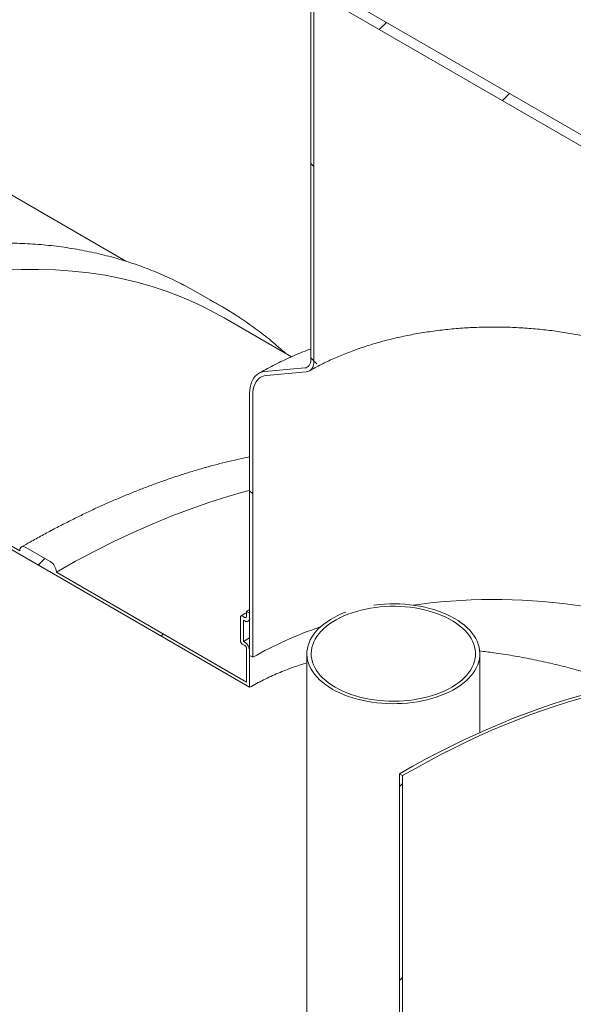
# Model space of a CAD drawing. Units: millimetres. Extents: x 8 to 422, y 5 to 290.
# Drawn here: x 360 to 373, y 220 to 243 of the extents above; entities that cross this region are included whole.
import ezdxf

# ---------------------------------------------------------------- set-up
doc = ezdxf.new("R2010")
doc.units = ezdxf.units.MM

msp = doc.modelspace()

# ---------------------------------------------------------------- hatches: boundary and pattern name
at = {"linetype": 'Continuous', "lineweight": 0}
h = msp.add_hatch(dxfattribs=at)
h.set_pattern_fill('ANSI31', style=0)
edge = h.paths.add_edge_path(flags=0)
edge.add_line((336.46561, 204.88634), (343.734668, 200.690002))
edge.add_arc((343.876089, 200.608361), 0.2, 150.0026883, 270)
edge.add_line((343.876089, 200.445053), (344.441775, 200.11849))
edge.add_arc((344.441775, 200.281798), 0.2, 270, 330.0026883)
edge.add_line((344.583196, 200.200157), (351.852254, 196.00382))
edge.add_arc((351.993675, 195.922179), 0.2, 150.0026883, 270)
edge.add_line((351.993675, 195.758871), (352.55936, 195.432308))
edge.add_arc((352.55936, 195.595616), 0.2, 270, 330.0026883)
edge.add_line((352.700782, 195.513975), (359.969839, 191.317637))
edge.add_arc((360.111261, 191.235996), 0.2, 150.0026883, 270)
edge.add_line((360.111261, 191.072688), (360.676946, 190.746125))
edge.add_arc((360.676946, 190.909433), 0.2, 270, 330.0026883)
edge.add_line((360.818368, 190.827792), (368.087425, 186.631455))
edge.add_arc((368.228847, 186.549814), 0.2, 150.0026883, 270)
edge.add_line((368.228847, 186.386506), (368.794532, 186.059942))
edge.add_arc((368.794532, 186.223251), 0.2, 270, 330.0026883)
edge.add_line((368.935953, 186.14161), (376.205011, 181.945272))
edge.add_arc((376.346432, 181.863631), 0.2, 150.0026883, 270)
edge.add_line((376.346432, 181.700323), (376.912118, 181.37376))
edge.add_arc((376.912118, 181.537068), 0.2, 270, 330.0026883)
edge.add_line((377.053539, 181.455427), (377.083109, 181.438357))
edge.add_arc((377.083109, 187.480759), 7.4, 270, 307.3679104)
edge.add_arc((358.570411, 211.72249), 38.4, 307.3679104, 357.9427022)
edge.add_line((383.155671, 210.839336), (383.077553, 210.884433))
edge.add_arc((358.570411, 211.72249), 38.3, 307.3679104, 358.0414525, ccw=False)
edge.add_arc((377.083109, 187.480759), 7.3, 270, 307.3679104, ccw=False)
edge.add_line((377.083109, 181.520011), (373.137453, 183.79779))
edge.add_line((373.137453, 183.79779), (373.137453, 186.982299))
edge.add_line((373.137453, 186.982299), (368.753391, 189.513164))
edge.add_line((368.753391, 189.513164), (368.753391, 186.328655))
edge.add_line((368.753391, 186.328655), (319.963023, 214.494735))
edge.add_line((319.963023, 214.494735), (319.963023, 247.891254))
edge.add_line((319.963023, 247.891254), (319.892313, 247.932074))
edge.add_line((319.892313, 247.932074), (319.892313, 214.535555))
edge.add_line((319.892313, 214.535555), (303.146739, 224.202569))
edge.add_arc((303.146739, 230.163317), 7.3, 188.8045551, 270, ccw=False)
edge.add_arc((321.659437, 233.030741), 38.3, 130.3021746, 188.8045551, ccw=False)
edge.add_line((297.642776, 261.348037), (297.563068, 261.394051))
edge.add_arc((321.659437, 233.030741), 38.4, 130.349939, 188.8045551)
edge.add_arc((303.146739, 230.163317), 7.4, 188.8045551, 270)
edge.add_arc((303.28816, 224.039274), 0.2, 150.0026883, 270)
edge.add_line((303.28816, 223.875966), (303.853845, 223.549403))
edge.add_arc((303.853845, 223.712711), 0.2, 270, 330.0026883)
edge.add_line((303.995267, 223.63107), (311.264324, 219.434733))
edge.add_arc((311.405746, 219.353092), 0.2, 150.0026883, 270)
edge.add_line((311.405746, 219.189784), (311.971431, 218.86322))
edge.add_arc((311.971431, 219.026528), 0.2, 270, 330.0026883)
edge.add_line((312.112852, 218.944888), (319.38191, 214.74855))
edge.add_arc((319.523332, 214.666909), 0.2, 150.0026883, 270)
edge.add_line((319.523332, 214.503601), (320.089017, 214.177038))
edge.add_arc((320.089017, 214.340346), 0.2, 270, 330.0026883)
edge.add_line((320.230438, 214.258705), (327.499496, 210.062367))
edge.add_arc((327.640917, 209.980727), 0.2, 150.0026883, 270)
edge.add_line((327.640917, 209.817418), (328.206603, 209.490855))
edge.add_arc((328.206603, 209.654163), 0.2, 270, 330.0026883)
edge.add_line((328.348024, 209.572523), (335.617082, 205.376185))
edge.add_arc((335.758503, 205.294544), 0.2, 150.0026883, 270)
edge.add_line((335.758503, 205.131236), (336.324189, 204.804673))
edge.add_arc((336.324189, 204.967981), 0.2, 270, 330.0026883)
h.paths.add_polyline_path([(373.066743, 186.859811), (373.066743, 183.83861), (368.824102, 186.287834), (368.824102, 189.309035)], flags=0)
h = msp.add_hatch(dxfattribs=at)
h.set_pattern_fill('ANSI31', style=0)
edge = h.paths.add_edge_path(flags=0)
edge.add_arc((343.876089, 239.80232), 0.2, 90, 150.0026883)
edge.add_line((343.734668, 239.883961), (336.46561, 244.080299))
edge.add_arc((336.324189, 244.16194), 0.2, 330.0026883, 450)
edge.add_line((336.324189, 244.325248), (335.758503, 244.651811))
edge.add_arc((335.758503, 244.488503), 0.2, 90, 150.0026883)
edge.add_line((335.617082, 244.570144), (328.348024, 248.766482))
edge.add_arc((328.206603, 248.848122), 0.2, 330.0026883, 450)
edge.add_line((328.206603, 249.011431), (327.640917, 249.337994))
edge.add_arc((327.640917, 249.174686), 0.2, 90, 150.0026883)
edge.add_line((327.499496, 249.256326), (320.230438, 253.452664))
edge.add_arc((320.089017, 253.534305), 0.2, 330.0026883, 450)
edge.add_line((320.089017, 253.697613), (319.523332, 254.024176))
edge.add_arc((319.523332, 253.860868), 0.2, 90, 150.0026883)
edge.add_line((319.38191, 253.942509), (317.558218, 254.995304))
edge.add_line((317.558218, 254.995304), (317.558218, 255.762853))
edge.add_arc((317.600644, 255.73836), 0.06, 90, 150.0026883, ccw=False)
edge.add_line((317.600644, 255.787353), (317.657212, 255.754697))
edge.add_arc((317.657212, 255.803689), 0.06, 270, 330.0026883)
edge.add_line((317.699639, 255.779197), (317.699639, 256.334445))
edge.add_arc((317.657212, 256.358937), 0.06, 330.0026883, 450)
edge.add_line((317.657212, 256.407929), (317.600644, 256.440586))
edge.add_arc((317.600644, 256.489578), 0.06, 150.0026883, 270, ccw=False)
edge.add_line((317.558218, 256.51407), (317.558218, 256.628386))
edge.add_line((317.558218, 256.628386), (317.487507, 256.669206))
edge.add_line((317.487507, 256.669206), (317.487507, 256.554891))
edge.add_arc((317.600644, 256.489578), 0.16, 150.0026883, 270)
edge.add_line((317.600644, 256.358931), (317.628928, 256.342603))
edge.add_line((317.628928, 256.342603), (317.628928, 255.852679))
edge.add_line((317.628928, 255.852679), (317.600644, 255.869007))
edge.add_arc((317.600644, 255.73836), 0.16, 90, 150.0026883)
edge.add_line((317.487507, 255.803673), (317.487507, 254.954471))
edge.add_line((317.487507, 254.954471), (319.892313, 253.566206))
edge.add_line((319.892313, 253.566206), (319.892313, 253.076281))
edge.add_line((319.892313, 253.076281), (319.963023, 253.035461))
edge.add_line((319.963023, 253.035461), (319.963023, 253.525385))
edge.add_line((319.963023, 253.525385), (365.288568, 227.359505))
edge.add_line((365.288568, 227.359505), (365.288568, 228.208708))
edge.add_arc((365.175431, 228.27402), 0.16, 330.0026883, 450)
edge.add_line((365.175431, 228.404667), (365.147147, 228.420995))
edge.add_line((365.147147, 228.420995), (365.147147, 228.91092))
edge.add_line((365.147147, 228.91092), (365.175431, 228.894592))
edge.add_arc((365.175431, 229.025238), 0.16, 270, 330.0026883)
edge.add_line((365.288568, 228.959925), (365.288568, 229.074241))
edge.add_line((365.288568, 229.074241), (365.217857, 229.115062))
edge.add_line((365.217857, 229.115062), (365.217857, 229.000746))
edge.add_arc((365.175431, 229.025238), 0.06, 270, 330.0026883, ccw=False)
edge.add_line((365.175431, 228.976246), (365.118862, 229.008902))
edge.add_arc((365.118862, 228.959909), 0.06, 90, 150.0026883)
edge.add_line((365.076436, 228.984402), (365.076436, 228.429154))
edge.add_arc((365.118862, 228.404662), 0.06, 150.0026883, 270)
edge.add_line((365.118862, 228.355669), (365.175431, 228.323013))
edge.add_arc((365.175431, 228.27402), 0.06, -29.9973117, 90, ccw=False)
edge.add_line((365.217857, 228.249528), (365.217857, 227.48198))
edge.add_line((365.217857, 227.48198), (360.818368, 230.021751))
edge.add_arc((360.676946, 230.103392), 0.2, 330.0026883, 450)
edge.add_line((360.676946, 230.2667), (360.111261, 230.593263))
edge.add_arc((360.111261, 230.429955), 0.2, 90, 150.0026883)
edge.add_line((359.969839, 230.511596), (352.700782, 234.707934))
edge.add_arc((352.55936, 234.789575), 0.2, 330.0026883, 450)
edge.add_line((352.55936, 234.952883), (351.993675, 235.279446))
edge.add_arc((351.993675, 235.116138), 0.2, 90, 150.0026883)
edge.add_line((351.852254, 235.197779), (344.583196, 239.394116))
edge.add_arc((344.441775, 239.475757), 0.2, 330.0026883, 450)
edge.add_line((344.441775, 239.639065), (343.876089, 239.965629))
h = msp.add_hatch(dxfattribs=at)
h.set_pattern_fill('ANSI31', angle=90, style=0)
edge = h.paths.add_edge_path(flags=0)
edge.add_line((365.677477, 234.567207), (366.596716, 234.649401))
edge.add_arc((366.419939, 235.105024), 0.5, 291.2056799, 330.0026883)
edge.add_line((366.773492, 234.900922), (366.773492, 243.56798))
edge.add_line((366.773492, 243.56798), (366.702782, 243.6088))
edge.add_line((366.702782, 243.6088), (366.702782, 234.941743))
edge.add_arc((366.419939, 235.105024), 0.4, 291.2056799, 330.0026883, ccw=False)
edge.add_line((366.56136, 234.740525), (365.642121, 234.658332))
edge.add_arc((365.995675, 233.747085), 1, 111.2056799, 150.0026883)
edge.add_line((365.288568, 234.155289), (365.288568, 228.094392))
edge.add_line((365.288568, 228.094392), (365.359279, 228.053572))
edge.add_line((365.359279, 228.053572), (365.359279, 234.114468))
edge.add_arc((365.995675, 233.747085), 0.9, 111.2056799, 150.0026883, ccw=False)
h = msp.add_hatch(dxfattribs=at)
h.set_pattern_fill('ANSI31', style=0)
h.paths.add_polyline_path([(375.117352, 238.620525), (375.117352, 238.751172), (375.188063, 238.710352), (375.188063, 238.840998), (374.480956, 239.249202), (374.480956, 239.216541), (374.198114, 239.379822), (374.198114, 239.412484), (367.692731, 243.167961), (367.692731, 243.135299), (367.409888, 243.298581), (367.409888, 243.331243), (366.702782, 243.739447), (366.702782, 243.6088), (366.773492, 243.56798), (366.773492, 243.437333)], flags=0)
h = msp.add_hatch(dxfattribs=at)
h.set_pattern_fill('ANSI31', style=0)
h.paths.add_polyline_path([(368.824102, 217.234731), (368.824102, 225.318485), (368.753391, 225.359306), (368.753391, 217.275551)], flags=0)

# ---------------------------------------------------------------- linework, layer by layer
at = {"color": 7, "linetype": 'Continuous', "lineweight": 15}
for p, q in [((319.963023, 253.525385), (365.288568, 227.359505)), ((366.702782, 234.941743), (366.702782, 243.6088)), ((366.773492, 243.56798), (366.773492, 234.900922)), ((366.773492, 243.437333), (375.117352, 238.620525)), ((374.198114, 239.412484), (367.692731, 243.167961)), ((362.427588, 237.207851), (356.582221, 240.58231)), ((364.092692, 236.477541), (363.791311, 236.643066)), ((364.658377, 236.150978), (364.092692, 236.477541)), ((366.254506, 234.998618), (364.699807, 235.896127)), ((359.969839, 230.511596), (352.700782, 234.707934)), ((365.642121, 234.658332), (366.56136, 234.740525)), ((366.596716, 234.649401), (365.677477, 234.567207)), ((365.288568, 228.094392), (365.288568, 234.155289)), ((365.359279, 234.114468), (365.359279, 228.053572)), ((360.676946, 230.2667), (360.111261, 230.593263)), ((365.217857, 227.48198), (360.818368, 230.021751)), ((365.076436, 228.429154), (365.076436, 228.984402)), ((365.118862, 229.008902), (365.175431, 228.976246)), ((365.217857, 229.115062), (365.288568, 229.155384)), ((365.217857, 229.000746), (365.217857, 229.115062)), ((365.217857, 229.115062), (365.288568, 229.074241)), ((365.288568, 229.074241), (365.288568, 228.959925)), ((365.147147, 228.91092), (365.147147, 228.420995)), ((365.175431, 228.894592), (365.147147, 228.91092)), ((365.255424, 228.88667), (365.288568, 228.905525)), ((365.147147, 228.420995), (365.288568, 228.500692)), ((365.175431, 228.323013), (365.118862, 228.355669)), ((365.147147, 228.420995), (365.175431, 228.404667)), ((365.217857, 227.48198), (365.217857, 228.249528)), ((365.288568, 228.208708), (365.288568, 227.359505)), ((365.359279, 228.053572), (365.288568, 228.094392)), ((366.61197, 228.135239), (366.61197, 218.255095)), ((370.61197, 226.313865), (370.61197, 228.135239)), ((368.753391, 225.359306), (368.753391, 217.275551)), ((368.824102, 225.318485), (368.753391, 225.359306)), ((368.824102, 217.234731), (368.824102, 225.318485))]:
    msp.add_line(p, q, dxfattribs=at)
at = {"color": 7, "linetype": 'Continuous', "lineweight": 15, "flags": 128}
for points in [[(359.603331, 236.998443), (360.006797, 237.016573), (360.405256, 237.019689), (360.798434, 237.007791), (361.186063, 236.980885), (361.567876, 236.938991), (361.943613, 236.882137), (362.313014, 236.810362), (362.675828, 236.723716), (363.031806, 236.622257), (363.380703, 236.506055), (363.722281, 236.37519), (364.056305, 236.229752), (364.382546, 236.06984), (364.699807, 235.896127)], [(364.934933, 235.983855), (364.65936, 236.15041), (364.356996, 236.316503)], [(366.56136, 234.740525), (366.592123, 234.746503), (366.619939, 234.758614), (366.644333, 234.776653), (366.664888, 234.80031), (366.681252, 234.829181), (366.693144, 234.862772), (366.700362, 234.900508), (366.702782, 234.941743)], [(366.773492, 234.900922), (366.770468, 234.849378), (366.761445, 234.802209), (366.74658, 234.76022), (366.726125, 234.724132), (366.700432, 234.69456), (366.669939, 234.672012), (366.635169, 234.656872), (366.596716, 234.649401)], [(365.288568, 234.155289), (365.291259, 234.224901), (365.299311, 234.290878), (365.312662, 234.352716), (365.331212, 234.409944), (365.354818, 234.462128), (365.383302, 234.50887), (365.416447, 234.549814), (365.454, 234.584649), (365.495675, 234.61311), (365.541155, 234.63498), (365.590095, 234.650092), (365.642121, 234.658332)], [(365.677477, 234.567207), (365.626529, 234.558809), (365.578924, 234.54306), (365.535093, 234.520102), (365.495434, 234.490144), (365.460304, 234.453457), (365.430023, 234.410373), (365.404865, 234.361282), (365.385057, 234.306628), (365.370779, 234.246907), (365.36216, 234.18266), (365.359279, 234.114468)], [(360.818368, 230.021751), (361.262605, 230.271489), (361.706538, 230.507624), (362.149863, 230.729996), (362.592274, 230.938452), (363.033471, 231.132848), (363.473148, 231.313052), (363.911007, 231.478941), (364.346746, 231.6304), (364.780067, 231.767325), (365.210672, 231.889624), (365.288568, 231.910261)], [(360.111261, 230.593263), (360.083671, 230.606053), (360.057141, 230.612075), (360.032691, 230.611098), (360.011261, 230.60316), (359.993673, 230.588566), (359.980605, 230.567877), (359.972557, 230.541887), (359.969839, 230.511596)], [(367.268467, 227.359651), (367.352871, 227.313811), (367.441959, 227.271027), (367.5354, 227.231457), (367.632846, 227.195249), (367.733934, 227.162539), (367.838288, 227.133447), (367.945521, 227.108081), (368.055232, 227.086537), (368.167015, 227.068894), (368.280453, 227.055218), (368.395125, 227.045559), (368.510603, 227.039955), (368.626458, 227.038424), (368.742259, 227.040974), (368.857576, 227.047595), (368.971978, 227.058262), (369.085042, 227.072935), (369.196346, 227.09156), (369.305476, 227.114068), (369.412026, 227.140374), (369.515599, 227.170382), (369.615811, 227.203979), (369.712289, 227.24104), (369.804674, 227.281427), (369.892621, 227.324991), (369.975805, 227.371569), (370.053915, 227.420988), (370.126661, 227.473064), (370.193772, 227.527603), (370.254998, 227.584403), (370.310113, 227.643252), (370.35891, 227.703931), (370.401209, 227.766215), (370.436851, 227.829871), (370.465705, 227.894664), (370.487662, 227.960351), (370.502643, 228.026689), (370.510589, 228.093431), (370.511473, 228.160328), (370.50529, 228.227132), (370.492064, 228.293594), (370.471844, 228.359467), (370.444705, 228.424506), (370.410749, 228.488469), (370.3701, 228.551118), (370.322912, 228.612219), (370.269358, 228.671546), (370.209639, 228.728879), (370.143977, 228.784002), (370.072615, 228.836713), (369.99582, 228.886814), (369.913876, 228.934118), (369.82709, 228.978452), (369.735783, 229.019648), (369.640295, 229.057554), (369.540982, 229.092029), (369.438213, 229.122945), (369.332371, 229.150186), (369.223848, 229.173652), (369.113049, 229.193255), (369.000386, 229.208922), (368.886279, 229.220594), (368.77115, 229.22823), (368.65543, 229.231799), (368.539548, 229.231289), (368.423935, 229.226701), (368.309022, 229.218053), (368.195236, 229.205377), (368.083, 229.18872), (367.972732, 229.168145), (367.864842, 229.143726), (367.759731, 229.115556), (367.657791, 229.083739), (367.5594, 229.048394), (367.464925, 229.009651), (367.374717, 228.967656), (367.289112, 228.922564), (367.208427, 228.874543), (367.132964, 228.823772), (367.063003, 228.77044), (366.998805, 228.714744), (366.940607, 228.656893), (366.888627, 228.597101), (366.843058, 228.535591), (366.804069, 228.472592), (366.771806, 228.408338), (366.746389, 228.343068), (366.727911, 228.277024), (366.716442, 228.210453), (366.712025, 228.143603), (366.714676, 228.076721), (366.724385, 228.010057), (366.741115, 227.943859), (366.764806, 227.878372), (366.795368, 227.813841), (366.832688, 227.750506), (366.876627, 227.688602), (366.927021, 227.62836), (366.983684, 227.570003), (367.046404, 227.513749), (367.114948, 227.459806), (367.189061, 227.408377), (367.268467, 227.359651)], [(367.197756, 227.318831), (367.284019, 227.2719), (367.374946, 227.228002), (367.470218, 227.187291), (367.569501, 227.149909), (367.672445, 227.115988), (367.77869, 227.085647), (367.887861, 227.058994), (367.999576, 227.03612), (368.113442, 227.017107), (368.229059, 227.002022), (368.346021, 226.990917), (368.463917, 226.983831), (368.582333, 226.98079), (368.700854, 226.981804), (368.819062, 226.98687), (368.936542, 226.995969), (369.052883, 227.00907), (369.167675, 227.026126), (369.280515, 227.047079), (369.391006, 227.071853), (369.498762, 227.100363), (369.603402, 227.132508), (369.70456, 227.168175), (369.80188, 227.207239), (369.895021, 227.249562), (369.983655, 227.294997), (370.06747, 227.343382), (370.146173, 227.39455), (370.219488, 227.448318), (370.287156, 227.5045), (370.348939, 227.562897), (370.404622, 227.623305), (370.454007, 227.685511), (370.496923, 227.749296), (370.533217, 227.814437), (370.562764, 227.880705), (370.585457, 227.947867), (370.601219, 228.015688), (370.609994, 228.083928), (370.61175, 228.152348), (370.606483, 228.220708), (370.594209, 228.288768), (370.574973, 228.356289), (370.548841, 228.423033), (370.515906, 228.488767), (370.476284, 228.553258), (370.430113, 228.616281), (370.377556, 228.677615), (370.318797, 228.737044), (370.254043, 228.794358), (370.183521, 228.849358), (370.107479, 228.901849), (370.026184, 228.951647), (369.939921, 228.998578), (369.848994, 229.042476), (369.753722, 229.083188), (369.654439, 229.120569), (369.551495, 229.15449), (369.44525, 229.184831), (369.336079, 229.211485), (369.224364, 229.234358), (369.110498, 229.253371), (368.994881, 229.268456), (368.877919, 229.279561), (368.760023, 229.286647), (368.641607, 229.289688), (368.523086, 229.288674), (368.404878, 229.283608), (368.287397, 229.274509), (368.171057, 229.261408), (368.162229, 229.260244)], [(369.07061, 229.259046), (369.245166, 229.282456), (369.476721, 229.309826), (369.70959, 229.333184), (369.943566, 229.352511), (370.178438, 229.367788), (370.413997, 229.379002), (370.650032, 229.386143), (370.886331, 229.389205), (371.122683, 229.388184), (371.358876, 229.383082), (371.5947, 229.373904), (371.829942, 229.360657), (372.064392, 229.343353), (372.297841, 229.322008), (372.530079, 229.296641), (372.760898, 229.267274), (372.990093, 229.233935)], [(367.510952, 229.099113), (367.42206, 229.063239), (367.328919, 229.020916), (367.240285, 228.975482), (367.15647, 228.927096), (367.077766, 228.875929), (367.004452, 228.82216), (366.936784, 228.765978), (366.875001, 228.707581), (366.819318, 228.647173), (366.769932, 228.584967), (366.727017, 228.521182), (366.690722, 228.456041), (366.661176, 228.389773), (366.638482, 228.322611), (366.622721, 228.254791), (366.613946, 228.186551), (366.61219, 228.11813), (366.617457, 228.04977), (366.629731, 227.98171), (366.648967, 227.914189), (366.675099, 227.847445), (366.708034, 227.781712), (366.747656, 227.71722), (366.793827, 227.654197), (366.846384, 227.592863), (366.905143, 227.533435), (366.969897, 227.47612), (367.040419, 227.42112), (367.116461, 227.368629), (367.197756, 227.318831)], [(368.753391, 225.359306), (369.047899, 225.526358), (369.342317, 225.687432), (369.636556, 225.842479), (369.930527, 225.991453), (370.22414, 226.134308), (370.517307, 226.271001), (370.809938, 226.401489), (371.101945, 226.525734), (371.393238, 226.643698), (371.683729, 226.755345), (371.973331, 226.860641), (372.261954, 226.959553), (372.549512, 227.052053), (372.835917, 227.138112), (373.121082, 227.217703), (373.404921, 227.290803), (373.687346, 227.357389), (373.968274, 227.417442)], [(368.824102, 225.318485), (369.120313, 225.486486), (369.416433, 225.64844), (369.712371, 225.804296), (370.008036, 225.954008), (370.303337, 226.097528), (370.598184, 226.234813), (370.892486, 226.365821), (371.186152, 226.490512), (371.479093, 226.608847), (371.771217, 226.720789), (372.062437, 226.826305), (372.352661, 226.925361), (372.641802, 227.017929), (372.929769, 227.103978), (373.216475, 227.183483), (373.501832, 227.256419), (373.785751, 227.322764), (374.068146, 227.382498)]]:
    msp.add_lwpolyline(points, dxfattribs=at)
at = {"color": 7, "linetype": 'Continuous', "lineweight": 15}
for centre, radius, start, end in [((360.511324, 230.007779), 0.307361, 2.6054785, 57.3945217), ((365.1023, 228.988597), 0.026203, 50.7967148, 189.214037), ((365.191993, 228.99655), 0.026203, 230.7967148, 9.214037), ((365.219596, 228.948737), 0.069873, 230.7967148, 9.214037), ((369.766302, 220.309316), 8.910406, 108.6049713, 119.6429041), ((365.168549, 228.433346), 0.092208, 182.6054785, 237.3945217), ((365.042933, 228.19753), 0.245889, 2.6054785, 57.3945217), ((365.125744, 228.245337), 0.092208, 2.6054785, 57.3945217)]:
    msp.add_arc(centre, radius, start, end, dxfattribs=at)
for points, knots in [([(363.785949, 236.645125), (363.75675, 236.660565), (363.660446, 236.711489), (363.493797, 236.792044), (363.286168, 236.88694), (363.075411, 236.975932), (362.861806, 237.059411), (362.645344, 237.137242), (362.426096, 237.209436), (362.20411, 237.275965), (361.979444, 237.336811), (361.752154, 237.391957), (361.522297, 237.441387), (361.289931, 237.485084), (361.055116, 237.523036), (360.817913, 237.55523), (360.578383, 237.581654), (360.336588, 237.602299), (360.092593, 237.617158), (359.846462, 237.626223), (359.598261, 237.629491), (359.348056, 237.626957), (359.095915, 237.618622), (358.841904, 237.604485), (358.586094, 237.58455), (358.328554, 237.558819), (358.069352, 237.5273), (357.80856, 237.49), (357.546248, 237.446929), (357.282488, 237.398097), (357.01735, 237.343519), (356.750907, 237.283209), (356.483229, 237.217183), (356.214391, 237.14546), (355.944462, 237.06806), (355.673517, 236.985004), (355.401627, 236.896316), (355.128864, 236.80202), (354.855302, 236.702141), (354.581013, 236.596709), (354.30607, 236.485752), (354.030544, 236.369301), (353.754509, 236.247388), (353.478038, 236.120047), (353.201202, 235.987313), (352.924074, 235.849216), (352.646727, 235.705822), (352.369234, 235.557064), (352.118191, 235.418067), (351.959676, 235.327184), (351.893683, 235.289348)], [0, 0, 0, 0, 0.009177443, 0.030268116, 0.051360305, 0.072454878, 0.093552664, 0.114654451, 0.135760967, 0.15687288, 0.177990784, 0.199115199, 0.220246562, 0.241385231, 0.262531481, 0.283685504, 0.304847416, 0.326017256, 0.347194995, 0.36838054, 0.389573737, 0.410774385, 0.431982236, 0.453197004, 0.474418375, 0.495646008, 0.516879546, 0.538118618, 0.559362848, 0.580611857, 0.601865266, 0.623122704, 0.644383807, 0.665648222, 0.68691561, 0.708185646, 0.729458021, 0.750732444, 0.772008638, 0.793286348, 0.814565332, 0.835845368, 0.857126251, 0.878407791, 0.899689816, 0.920972167, 0.942254702, 0.963537272, 0.984819744, 1, 1, 1, 1]), ([(366.122752, 235.074678), (366.069874, 235.12259), (365.959907, 235.222228), (365.78847, 235.367138), (365.609549, 235.510854), (365.427191, 235.649193), (365.241363, 235.781963), (365.078761, 235.892576), (364.976801, 235.956723), (364.939107, 235.980438)], [0, 0, 0, 0, 0.142279531, 0.295890942, 0.449461612, 0.602996321, 0.756500325, 0.909979292, 1, 1, 1, 1]), ([(366.669919, 234.672), (366.692924, 234.685149), (366.759891, 234.723424), (366.874302, 234.785183), (367.014513, 234.85644), (367.159093, 234.925307), (367.307813, 234.99172), (367.46054, 235.055575), (367.61711, 235.116784), (367.777359, 235.175258), (367.941114, 235.230915), (368.108201, 235.283676), (368.278436, 235.333465), (368.451635, 235.380213), (368.627607, 235.423853), (368.80616, 235.464324), (368.987095, 235.501571), (369.170214, 235.535539), (369.355312, 235.566184), (369.542185, 235.593461), (369.730625, 235.617334), (369.920423, 235.637769), (370.111367, 235.654738), (370.303246, 235.668218), (370.495844, 235.678191), (370.688949, 235.684641), (370.882344, 235.687561), (371.075814, 235.686946), (371.269143, 235.682796), (371.462114, 235.675118), (371.654511, 235.663921), (371.84612, 235.649221), (372.036726, 235.631038), (372.226118, 235.609395), (372.414085, 235.584324), (372.600416, 235.555858), (372.784905, 235.524036), (372.967346, 235.488903), (373.147536, 235.450507), (373.325276, 235.408901), (373.500367, 235.364145), (373.672616, 235.316302), (373.841833, 235.265438), (374.007831, 235.211628), (374.17043, 235.154947), (374.329449, 235.095478), (374.484726, 235.03331), (374.636066, 234.968521), (374.783406, 234.901253), (374.926233, 234.831429), (375.037622, 234.774242), (375.099766, 234.739586), (375.117352, 234.729779)], [0, 0, 0, 0, 0.010623416, 0.030923156, 0.051234575, 0.071558007, 0.091894676, 0.112245391, 0.132610607, 0.152990494, 0.173384982, 0.193793811, 0.214216561, 0.234652685, 0.255101535, 0.275562384, 0.296034437, 0.316516853, 0.337008752, 0.357509225, 0.37801734, 0.39853215, 0.419052696, 0.439578009, 0.460107117, 0.480639041, 0.5011728, 0.521707411, 0.542241833, 0.562774809, 0.583305353, 0.603832478, 0.624355198, 0.644872531, 0.665383494, 0.685887114, 0.706382422, 0.726868463, 0.747344299, 0.767809015, 0.788261729, 0.808701599, 0.829127838, 0.849539731, 0.86993665, 0.890318081, 0.910683647, 0.931033147, 0.951366592, 0.971684255, 0.99198672, 1, 1, 1, 1]), ([(366.702782, 235.184664), (366.690248, 235.179955), (366.612975, 235.150925), (366.474148, 235.094148), (366.286607, 235.014163), (366.102849, 234.930369), (365.92264, 234.843206), (365.746307, 234.752552), (365.604492, 234.675405), (365.521944, 234.628149), (365.495715, 234.613133)], [0, 0, 0, 0, 0.029005637, 0.178832509, 0.328801748, 0.47890768, 0.62914123, 0.779489343, 0.929934375, 1, 1, 1, 1]), ([(365.288568, 232.688051), (365.237332, 232.677671), (365.09777, 232.649398), (364.868456, 232.596863), (364.600825, 232.531044), (364.331974, 232.459266), (364.062049, 232.381881), (363.791102, 232.298821), (363.519212, 232.210134), (363.24645, 232.115837), (362.972888, 232.015959), (362.698599, 231.910527), (362.423655, 231.79957), (362.14813, 231.683119), (361.872095, 231.561206), (361.595624, 231.433864), (361.318788, 231.30113), (361.04166, 231.163033), (360.764313, 231.01964), (360.48682, 230.870882), (360.235777, 230.731884), (360.077262, 230.641002), (360.011269, 230.603165)], [0, 0, 0, 0, 0.030041497, 0.081830077, 0.133627586, 0.185433165, 0.237245986, 0.289065259, 0.340890231, 0.39272019, 0.444554466, 0.496392433, 0.548233505, 0.60007714, 0.651922839, 0.703770139, 0.755618619, 0.807467895, 0.859317617, 0.911167428, 0.963016996, 1, 1, 1, 1]), ([(365.217857, 229.084167), (365.190715, 229.069311), (365.147227, 229.045507), (365.104808, 229.021061), (365.088865, 229.011872)], [0, 0, 0, 0, 0.624153033, 1, 1, 1, 1]), ([(373.968274, 227.417442), (373.827651, 227.465001), (373.546288, 227.560159), (373.114286, 227.690673), (372.6808, 227.810051), (372.246112, 227.916801), (371.811489, 228.010995), (371.373923, 228.092333), (370.971369, 228.156483), (370.715325, 228.186723), (370.605537, 228.19969)], [0, 0, 0, 0, 0.131029844, 0.262168398, 0.393202808, 0.52052711, 0.648222631, 0.776109395, 0.903998482, 1, 1, 1, 1]), ([(366.61197, 227.924808), (366.50758, 227.891975), (366.27986, 227.820355), (365.945571, 227.688305), (365.60613, 227.534978), (365.394306, 227.417932), (365.288568, 227.359505)], [0, 0, 0, 0, 0.220444883, 0.480882624, 0.740868668, 1, 1, 1, 1])]:
    msp.add_open_spline(points, degree=3, knots=knots, dxfattribs=at)

doc.saveas('drawing.dxf')
